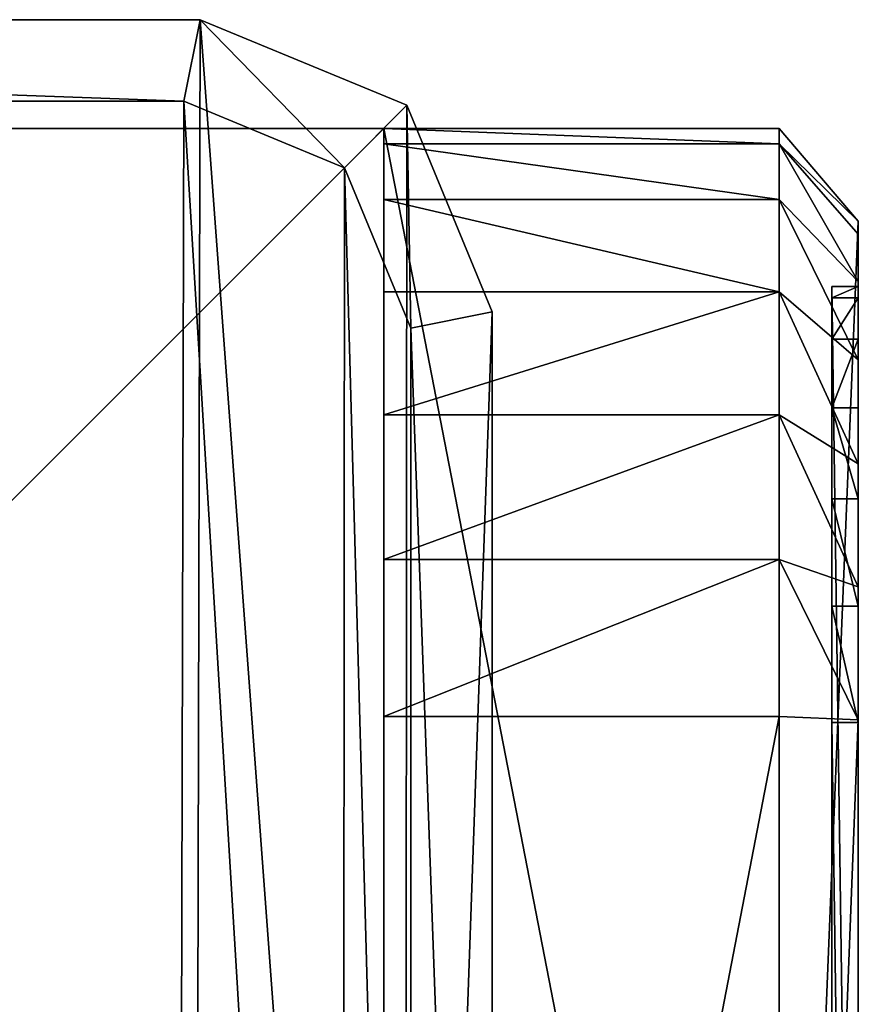
# Model space of a CAD drawing. Units: centimetres. Extents: x -426 to 477, y -321 to 383.
# Drawn here: x 270 to 274, y 165 to 169 of the extents above; entities that cross this region are included whole.
import ezdxf

# ---------------------------------------------------------------- set-up
doc = ezdxf.new("R2010")
doc.units = ezdxf.units.CM
doc.header["$LTSCALE"] = 2.54
doc.layers.get('0').update_dxf_attribs({"true_color": 0xff5454})
doc.layers.add('VP-EQ', color=7, linetype='Continuous', true_color=0x8a3492)

# ---------------------------------------------------------------- blocks, each defined once
blk = doc.blocks.new('Grupuj_29')
at = {"color": 7, "true_color": 0xf4f2f3}
mesh = blk.add_polyface(dxfattribs=at)
corners = [(8.8003, 0, 0.0004), (1.2438, 0, 0.0768), (1.6966, 0), (8.8007, 0, 20.026), (0.8261, 0, 0.2679), (0.472, 0, 0.5604), (0.2054, 0, 0.9344), (0.0444, 0, 1.3646), (0, 0, 1.8218), (0.0003, 0, 21.8004), (8.7574, 0, 20.4714), (8.6006, 0, 20.8905), (8.3409, 0, 21.2549), (7.9959, 0, 21.5398), (7.589, 0, 21.726), (7.1478, 0, 21.8008)]
mesh.append_faces([[corners[k] for k in face] for face in [(0, 1, 2), (9, 14, 15)]], dxfattribs={"vtx0": -1, "color": 7})
mesh.append_faces([[corners[k] for k in face] for face in [(1, 3, 4), (4, 3, 5), (5, 3, 6), (6, 3, 7), (7, 3, 8), (8, 3, 9)]], dxfattribs={"vtx0": -1, "vtx1": -1, "color": 7})
mesh.append_faces([[corners[k] for k in face] for face in [(1, 0, 3), (9, 3, 10), (9, 10, 11), (9, 11, 12), (9, 12, 13), (9, 13, 14)]], dxfattribs={"vtx0": -1, "vtx2": -1, "color": 7})
blk = doc.blocks.new('Grupuj_9')
at = {"color": 0}
mesh = blk.add_polyface(dxfattribs=at)
corners = [(7.1698, 0.3, 22.4), (-0.6, 1.8, 22.4), (-0.6, 0.3, 22.4), (7.1698, 1.8, 22.4)]
mesh.append_faces([[corners[k] for k in face] for face in [(0, 1, 2), (1, 0, 3)]], dxfattribs={"vtx0": -1, "color": 0})
mesh = blk.add_polyface(dxfattribs=at)
corners = [(1.6739, 1.8, -0.6), (9.4, 1.8, 20.0053), (9.4, 1.8, -0.6), (1.0669, 1.8, -0.4971), (0.5072, 1.8, -0.2409), (0.0325, 1.8, 0.1511), (-0.3248, 1.8, 0.6524), (-0.5405, 1.8, 1.2289), (-0.6, 1.8, 1.8416), (-0.6, 1.8, 22.4), (9.3416, 1.8, 20.6062), (9.1301, 1.8, 21.1717), (8.7796, 1.8, 21.6634), (8.3141, 1.8, 22.0478), (7.7651, 1.8, 22.2991), (7.1698, 1.8, 22.4)]
mesh.append_faces([[corners[k] for k in face] for face in [(0, 1, 2), (14, 9, 15)]], dxfattribs={"vtx0": -1, "color": 0})
mesh.append_faces([[corners[k] for k in face] for face in [(1, 9, 10), (10, 9, 11), (11, 9, 12), (12, 9, 13), (13, 9, 14)]], dxfattribs={"vtx0": -1, "vtx1": -1, "color": 0})
mesh.append_faces([[corners[k] for k in face] for face in [(1, 0, 3), (1, 3, 4), (1, 4, 5), (1, 5, 6), (1, 6, 7), (1, 7, 8), (1, 8, 9)]], dxfattribs={"vtx0": -1, "vtx2": -1, "color": 0})
mesh = blk.add_polyface(dxfattribs=at)
corners = [(9.4, 1.8, -0.6), (1.6739, 0.3, -0.6), (1.6739, 1.8, -0.6), (9.4, 0.3, -0.6)]
mesh.append_faces([[corners[k] for k in face] for face in [(0, 1, 2), (1, 0, 3)]], dxfattribs={"vtx0": -1, "color": 0})
mesh = blk.add_polyface(dxfattribs=at)
corners = [(7.7651, 0.3, 22.2991), (7.1698, 1.8, 22.4), (7.1698, 0.3, 22.4), (7.7651, 1.8, 22.2991)]
mesh.append_faces([[corners[k] for k in face] for face in [(0, 1, 2), (1, 0, 3)]], dxfattribs={"vtx0": -1, "color": 0})
mesh = blk.add_polyface(dxfattribs=at)
corners = [(8.3141, 0.3, 22.0478), (7.7651, 1.8, 22.2991), (7.7651, 0.3, 22.2991), (8.3141, 1.8, 22.0478)]
mesh.append_faces([[corners[k] for k in face] for face in [(0, 1, 2), (1, 0, 3)]], dxfattribs={"vtx0": -1, "color": 0})
mesh = blk.add_polyface(dxfattribs=at)
corners = [(8.7796, 0.3, 21.6634), (8.3141, 1.8, 22.0478), (8.3141, 0.3, 22.0478), (8.7796, 1.8, 21.6634)]
mesh.append_faces([[corners[k] for k in face] for face in [(0, 1, 2), (1, 0, 3)]], dxfattribs={"vtx0": -1, "color": 0})
mesh = blk.add_polyface(dxfattribs=at)
corners = [(9.1301, 1.8, 21.1717), (8.7796, 0.3, 21.6634), (9.1301, 0.3, 21.1717), (8.7796, 1.8, 21.6634)]
mesh.append_faces([[corners[k] for k in face] for face in [(0, 1, 2), (1, 0, 3)]], dxfattribs={"vtx0": -1, "color": 0})
mesh = blk.add_polyface(dxfattribs=at)
corners = [(9.3416, 1.8, 20.6062), (9.1301, 0.3, 21.1717), (9.3416, 0.3, 20.6062), (9.1301, 1.8, 21.1717)]
mesh.append_faces([[corners[k] for k in face] for face in [(0, 1, 2), (1, 0, 3)]], dxfattribs={"vtx0": -1, "color": 0})
mesh = blk.add_polyface(dxfattribs=at)
corners = [(9.4, 1.8, 20.0053), (9.3416, 0.3, 20.6062), (9.4, 0.3, 20.0053), (9.3416, 1.8, 20.6062)]
mesh.append_faces([[corners[k] for k in face] for face in [(0, 1, 2), (1, 0, 3)]], dxfattribs={"vtx0": -1, "color": 0})
mesh = blk.add_polyface(dxfattribs=at)
corners = [(9.4, 0.3, -0.6), (9.4, 1.8, 20.0053), (9.4, 0.3, 20.0053), (9.4, 1.8, -0.6)]
mesh.append_faces([[corners[k] for k in face] for face in [(0, 1, 2), (1, 0, 3)]], dxfattribs={"vtx0": -1, "color": 0})
mesh = blk.add_polyface(dxfattribs=at)
corners = [(7.1567, 0, 22.0484), (-0.6, 0.3, 22.4), (-0.2481, 0, 22.0481), (7.1698, 0.3, 22.4)]
mesh.append_faces([[corners[k] for k in face] for face in [(0, 1, 2), (1, 0, 3)]], dxfattribs={"vtx0": -1, "color": 0})
mesh = blk.add_polyface(dxfattribs=at)
corners = [(9.0481, 0, -0.2481), (1.6739, 0.3, -0.6), (9.4, 0.3, -0.6), (1.687, 0, -0.2484)]
mesh.append_faces([[corners[k] for k in face] for face in [(0, 1, 2), (1, 0, 3)]], dxfattribs={"vtx0": -1, "color": 0})
mesh = blk.add_polyface(dxfattribs=at)
corners = [(7.7651, 0.3, 22.2991), (7.1567, 0, 22.0484), (7.6616, 0, 21.9628), (7.1698, 0.3, 22.4)]
mesh.append_faces([[corners[k] for k in face] for face in [(0, 1, 2), (1, 0, 3)]], dxfattribs={"vtx0": -1, "color": 0})
mesh = blk.add_polyface(dxfattribs=at)
corners = [(8.3141, 0.3, 22.0478), (7.6616, 0, 21.9628), (8.1273, 0, 21.7497), (7.7651, 0.3, 22.2991)]
mesh.append_faces([[corners[k] for k in face] for face in [(0, 1, 2), (1, 0, 3)]], dxfattribs={"vtx0": -1, "color": 0})
mesh = blk.add_polyface(dxfattribs=at)
corners = [(8.7796, 0.3, 21.6634), (8.1273, 0, 21.7497), (8.5221, 0, 21.4236), (8.3141, 0.3, 22.0478)]
mesh.append_faces([[corners[k] for k in face] for face in [(0, 1, 2), (1, 0, 3)]], dxfattribs={"vtx0": -1, "color": 0})
mesh = blk.add_polyface(dxfattribs=at)
corners = [(9.1301, 0.3, 21.1717), (8.5221, 0, 21.4236), (8.8194, 0, 21.0065), (8.7796, 0.3, 21.6634)]
mesh.append_faces([[corners[k] for k in face] for face in [(0, 1, 2), (1, 0, 3)]], dxfattribs={"vtx0": -1, "color": 0})
mesh = blk.add_polyface(dxfattribs=at)
corners = [(9.3416, 0.3, 20.6062), (8.8194, 0, 21.0065), (8.9988, 0, 20.5269), (9.1301, 0.3, 21.1717)]
mesh.append_faces([[corners[k] for k in face] for face in [(0, 1, 2), (1, 0, 3)]], dxfattribs={"vtx0": -1, "color": 0})
mesh = blk.add_polyface(dxfattribs=at)
corners = [(9.3416, 0.3, 20.6062), (9.0483, 0, 20.0172), (9.4, 0.3, 20.0053), (8.9988, 0, 20.5269)]
mesh.append_faces([[corners[k] for k in face] for face in [(0, 1, 2), (1, 0, 3)]], dxfattribs={"vtx0": -1, "color": 0})
mesh = blk.add_polyface(dxfattribs=at)
corners = [(9.4, 0.3, 20.0053), (9.0481, 0, -0.2481), (9.4, 0.3, -0.6), (9.0483, 0, 20.0172)]
mesh.append_faces([[corners[k] for k in face] for face in [(0, 1, 2), (1, 0, 3)]], dxfattribs={"vtx0": -1, "color": 0})
mesh = blk.add_polyface(dxfattribs=at)
corners = [(7.1474, 0.1, 21.8004), (0, 0, 21.8), (0, 0.1, 21.8), (7.1474, 0, 21.8004)]
mesh.append_faces([[corners[k] for k in face] for face in [(0, 1, 2), (1, 0, 3)]], dxfattribs={"vtx0": -1, "color": 0})
mesh = blk.add_polyface(dxfattribs=at)
corners = [(1.6963, 0, -0.0004), (8.8, 0.1), (1.6963, 0.1, -0.0004), (8.8, 0)]
mesh.append_faces([[corners[k] for k in face] for face in [(0, 1, 2), (1, 0, 3)]], dxfattribs={"vtx0": -1, "color": 0})
mesh = blk.add_polyface(dxfattribs=at)
corners = [(7.5886, 0.1, 21.7256), (7.1474, 0, 21.8004), (7.1474, 0.1, 21.8004), (7.5886, 0, 21.7256)]
mesh.append_faces([[corners[k] for k in face] for face in [(0, 1, 2), (1, 0, 3)]], dxfattribs={"vtx0": -1, "color": 0})
mesh = blk.add_polyface(dxfattribs=at)
corners = [(7.9955, 0.1, 21.5394), (7.5886, 0, 21.7256), (7.5886, 0.1, 21.7256), (7.9955, 0, 21.5394)]
mesh.append_faces([[corners[k] for k in face] for face in [(0, 1, 2), (1, 0, 3)]], dxfattribs={"vtx0": -1, "color": 0})
mesh = blk.add_polyface(dxfattribs=at)
corners = [(8.3405, 0.1, 21.2544), (7.9955, 0, 21.5394), (7.9955, 0.1, 21.5394), (8.3405, 0, 21.2544)]
mesh.append_faces([[corners[k] for k in face] for face in [(0, 1, 2), (1, 0, 3)]], dxfattribs={"vtx0": -1, "color": 0})
mesh = blk.add_polyface(dxfattribs=at)
corners = [(8.3405, 0.1, 21.2544), (8.6003, 0, 20.8901), (8.3405, 0, 21.2544), (8.6003, 0.1, 20.8901)]
mesh.append_faces([[corners[k] for k in face] for face in [(0, 1, 2), (1, 0, 3)]], dxfattribs={"vtx0": -1, "color": 0})
mesh = blk.add_polyface(dxfattribs=at)
corners = [(8.6003, 0.1, 20.8901), (8.7571, 0, 20.4709), (8.6003, 0, 20.8901), (8.7571, 0.1, 20.4709)]
mesh.append_faces([[corners[k] for k in face] for face in [(0, 1, 2), (1, 0, 3)]], dxfattribs={"vtx0": -1, "color": 0})
mesh = blk.add_polyface(dxfattribs=at)
corners = [(8.7571, 0.1, 20.4709), (8.8003, 0, 20.0255), (8.7571, 0, 20.4709), (8.8003, 0.1, 20.0255)]
mesh.append_faces([[corners[k] for k in face] for face in [(0, 1, 2), (1, 0, 3)]], dxfattribs={"vtx0": -1, "color": 0})
mesh = blk.add_polyface(dxfattribs=at)
corners = [(8.8003, 0.1, 20.0255), (8.8, 0), (8.8003, 0, 20.0255), (8.8, 0.1)]
mesh.append_faces([[corners[k] for k in face] for face in [(0, 1, 2), (1, 0, 3)]], dxfattribs={"vtx0": -1, "color": 0})
mesh = blk.add_polyface(dxfattribs=at)
corners = [(9.0481, 0, -0.2481), (1.1704, 0, -0.1608), (1.687, 0, -0.2484), (8.8, 0), (9.0483, 0, 20.0172), (1.6963, 0, -0.0004), (8.8003, 0, 20.0255), (8.9988, 0, 20.5269), (8.7571, 0, 20.4709), (8.6003, 0, 20.8901), (8.8194, 0, 21.0065), (8.3405, 0, 21.2544), (8.5221, 0, 21.4236), (7.9955, 0, 21.5394), (8.1273, 0, 21.7497), (7.5886, 0, 21.7256), (7.1474, 0, 21.8004), (7.6616, 0, 21.9628), (0.694, 0, 0.0572), (1.2434, 0, 0.0764), (0.29, 0, 0.3909), (0.8258, 0, 0.2675), (0.4716, 0, 0.56), (-0.0141, 0, 0.8175), (0.205, 0, 0.934), (-0.1977, 0, 1.3083), (0.0441, 0, 1.3642), (-0.2483, 0, 1.8298), (-0.0003, 0, 1.8214), (0, 0, 21.8), (-0.2481, 0, 22.0481), (7.1567, 0, 22.0484)]
mesh.append_faces([[corners[k] for k in face] for face in [(0, 1, 2), (30, 17, 31)]], dxfattribs={"vtx0": -1, "color": 0})
mesh.append_faces([[corners[k] for k in face] for face in [(3, 4, 6), (6, 7, 8), (8, 7, 9), (9, 10, 11), (11, 12, 13), (13, 14, 15), (15, 14, 16), (18, 19, 20), (20, 22, 23), (23, 24, 25), (25, 26, 27), (27, 29, 30)]], dxfattribs={"vtx0": -1, "vtx1": -1, "color": 0})
mesh.append_faces([[corners[k] for k in face] for face in [(1, 0, 3), (30, 16, 17)]], dxfattribs={"vtx0": -1, "vtx1": -1, "vtx2": -1, "color": 0})
mesh.append_faces([[corners[k] for k in face] for face in [(3, 0, 4), (1, 3, 5), (6, 4, 7), (9, 7, 10), (11, 10, 12), (13, 12, 14), (16, 14, 17), (5, 18, 1), (18, 5, 19), (20, 19, 21), (20, 21, 22), (23, 22, 24), (25, 24, 26), (27, 26, 28), (27, 28, 29), (30, 29, 16)]], dxfattribs={"vtx0": -1, "vtx2": -1, "color": 0})
blk = doc.blocks.new('Grupuj_41')
at = {"color": 18, "true_color": 0x040404}
blk.add_blockref('Grupuj_9', (0.6, 0, 0.6), dxfattribs=at)
at = {"color": 0}
blk.add_blockref('Grupuj_29', (0.5997, 0.1, 0.5996), dxfattribs=at)
blk = doc.blocks.new('Komponent_32')
at = {"color": 0}
blk.add_blockref('Grupuj_41', (0, 0), dxfattribs=at)
blk = doc.blocks.new('Grupuj_7')
at = {"color": 0}
mesh = blk.add_polyface(dxfattribs=at)
corners = [(0.3321, 10.4922), (0, 1.1079), (0, 9.6905), (0.3245, 0.3245), (1.1079, 0), (1.1337, 10.8242), (9.7198, 0), (9.7, 10.8242), (10.495, 10.495), (10.5007, 0.3235), (10.8242, 9.7), (10.8242, 1.1045)]
mesh.append_faces([[corners[k] for k in face] for face in [(0, 1, 2), (9, 10, 11)]], dxfattribs={"vtx0": -1, "color": 0})
mesh.append_faces([[corners[k] for k in face] for face in [(1, 0, 3), (3, 0, 4), (4, 5, 6), (6, 8, 9)]], dxfattribs={"vtx0": -1, "vtx1": -1, "color": 0})
mesh.append_faces([[corners[k] for k in face] for face in [(4, 0, 5), (6, 5, 7), (6, 7, 8), (9, 8, 10)]], dxfattribs={"vtx0": -1, "vtx2": -1, "color": 0})
mesh = blk.add_polyface(dxfattribs=at)
corners = [(0.5612, 0.5612, 1.8), (0.3093, 9.629, 1.8), (0.3093, 1.1695, 1.8), (0.5687, 10.2555, 1.8), (1.1695, 0.3093, 1.8), (1.1952, 10.515, 1.8), (9.6583, 0.3093, 1.8), (9.6385, 10.515, 1.8), (10.2583, 10.2583, 1.8), (10.2641, 0.5602, 1.8), (10.515, 9.6385, 1.8), (10.515, 1.166, 1.8)]
mesh.append_faces([[corners[k] for k in face] for face in [(0, 1, 2), (10, 9, 11)]], dxfattribs={"vtx0": -1, "color": 0})
mesh.append_faces([[corners[k] for k in face] for face in [(1, 0, 3), (3, 4, 5), (5, 6, 7), (7, 6, 8), (8, 9, 10)]], dxfattribs={"vtx0": -1, "vtx1": -1, "color": 0})
mesh.append_faces([[corners[k] for k in face] for face in [(3, 0, 4), (5, 4, 6), (8, 6, 9)]], dxfattribs={"vtx0": -1, "vtx2": -1, "color": 0})
mesh = blk.add_polyface(dxfattribs=at)
corners = [(0.3093, 1.1695, 1.8), (0, 9.6905, 1.5), (0, 1.1079, 1.5), (0.3093, 9.629, 1.8)]
mesh.append_faces([[corners[k] for k in face] for face in [(0, 1, 2), (1, 0, 3)]], dxfattribs={"vtx0": -1, "color": 0})
mesh = blk.add_polyface(dxfattribs=at)
corners = [(0, 9.6905, 1.5), (0, 1.1079), (0, 1.1079, 1.5), (0, 9.6905)]
mesh.append_faces([[corners[k] for k in face] for face in [(0, 1, 2), (1, 0, 3)]], dxfattribs={"vtx0": -1, "color": 0})
mesh = blk.add_polyface(dxfattribs=at)
corners = [(0.3245, 0.3245, 1.5), (0.3093, 1.1695, 1.8), (0, 1.1079, 1.5), (0.5612, 0.5612, 1.8)]
mesh.append_faces([[corners[k] for k in face] for face in [(0, 1, 2), (1, 0, 3)]], dxfattribs={"vtx0": -1, "color": 0})
mesh = blk.add_polyface(dxfattribs=at)
corners = [(0, 1.1079, 1.5), (0.3245, 0.3245), (0.3245, 0.3245, 1.5), (0, 1.1079)]
mesh.append_faces([[corners[k] for k in face] for face in [(0, 1, 2), (1, 0, 3)]], dxfattribs={"vtx0": -1, "color": 0})
mesh = blk.add_polyface(dxfattribs=at)
corners = [(1.1079, 0, 1.5), (0.5612, 0.5612, 1.8), (0.3245, 0.3245, 1.5), (1.1695, 0.3093, 1.8)]
mesh.append_faces([[corners[k] for k in face] for face in [(0, 1, 2), (1, 0, 3)]], dxfattribs={"vtx0": -1, "color": 0})
mesh = blk.add_polyface(dxfattribs=at)
corners = [(1.1079, 0, 1.5), (0.3245, 0.3245), (1.1079, 0), (0.3245, 0.3245, 1.5)]
mesh.append_faces([[corners[k] for k in face] for face in [(0, 1, 2), (1, 0, 3)]], dxfattribs={"vtx0": -1, "color": 0})
mesh = blk.add_polyface(dxfattribs=at)
corners = [(9.7198, 0, 1.5), (1.1695, 0.3093, 1.8), (1.1079, 0, 1.5), (9.6583, 0.3093, 1.8)]
mesh.append_faces([[corners[k] for k in face] for face in [(0, 1, 2), (1, 0, 3)]], dxfattribs={"vtx0": -1, "color": 0})
mesh = blk.add_polyface(dxfattribs=at)
corners = [(9.7198, 0, 1.5), (1.1079, 0), (9.7198, 0), (1.1079, 0, 1.5)]
mesh.append_faces([[corners[k] for k in face] for face in [(0, 1, 2), (1, 0, 3)]], dxfattribs={"vtx0": -1, "color": 0})
blk = doc.blocks.new('Komponent_13')
at = {"color": 18, "true_color": 0x030303, "xscale": 0.9611687812379854, "yscale": 0.9611687812379854}
blk.add_blockref('Grupuj_7', (0, 0), dxfattribs=at)
blk = doc.blocks.new('Grupuj_85')
at = {"color": 0}
mesh = blk.add_polyface(dxfattribs=at)
corners = [(10, 0, 49.3283), (0, 10, 49.3283), (0, 0, 49.3283), (10, 10, 49.3283)]
mesh.append_faces([[corners[k] for k in face] for face in [(0, 1, 2), (1, 0, 3)]], dxfattribs={"vtx0": -1, "color": 0})
mesh = blk.add_polyface(dxfattribs=at)
corners = [(0, 10, 49.3283), (0, 0, -191.0275), (0, 0, 49.3283), (0, 10, -191.0275)]
mesh.append_faces([[corners[k] for k in face] for face in [(0, 1, 2), (1, 0, 3)]], dxfattribs={"vtx0": -1, "color": 0})
mesh = blk.add_polyface(dxfattribs=at)
corners = [(10, 10, -191.0275), (0, 0, -191.0275), (0, 10, -191.0275), (10, 0, -191.0275)]
mesh.append_faces([[corners[k] for k in face] for face in [(0, 1, 2), (1, 0, 3)]], dxfattribs={"vtx0": -1, "color": 0})
mesh = blk.add_polyface(dxfattribs=at)
corners = [(10, 0, 49.3283), (0, 0, -191.0275), (10, 0, -191.0275), (0, 0, 49.3283)]
mesh.append_faces([[corners[k] for k in face] for face in [(0, 1, 2), (1, 0, 3)]], dxfattribs={"vtx0": -1, "color": 0})
blk = doc.blocks.new('Komponent_33')
at = {"color": 0, "xscale": 1.0404, "yscale": 1.0404}
blk.add_blockref('Komponent_13', (-0.2122, -0.2122, 193.2283), dxfattribs=at)
at = {"color": 52, "true_color": 0xc8d400}
blk.add_blockref('Grupuj_85', (0.1999, 0.2, 143.9), dxfattribs=at)
blk = doc.blocks.new('Grupuj_2')
at = {"color": 0}
blk.add_blockref('Komponent_33', (1.7158, 1.6, 47.1336), dxfattribs=at)
at = {"color": 0, "rotation": 270.0000000000675}
blk.add_blockref('Komponent_32', (0.1157, 11.8, 143.184), dxfattribs=at)

msp = doc.modelspace()

# ---------------------------------------------------------------- block references
at = {"layer": 'VP-EQ', "color": 0, "rotation": 180}
msp.add_blockref('Grupuj_2', (273.7159, 170.5631), dxfattribs=at)

doc.saveas('drawing.dxf')
